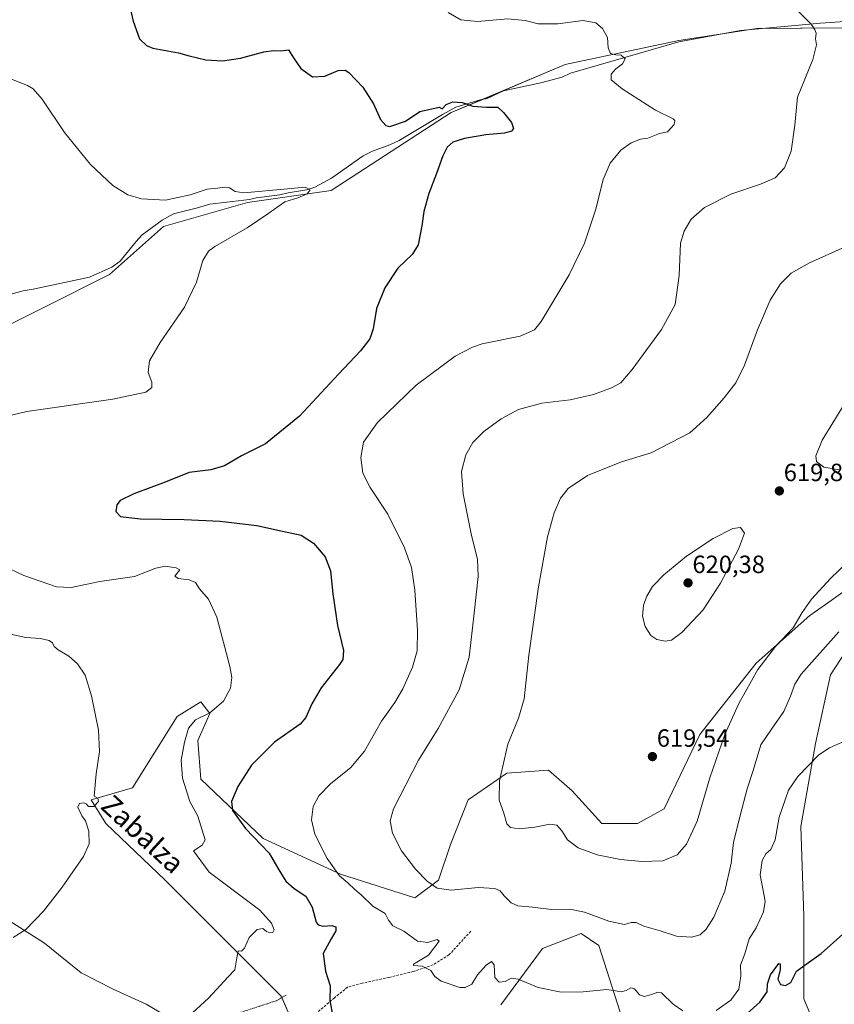
# Model space of a CAD drawing. Units: metres. Extents: x 641466 to 644923, y 4734509 to 4736893.
# Drawn here: x 643602 to 643930, y 4735424 to 4735819 of the extents above; entities that cross this region are included whole.
import ezdxf
from ezdxf.enums import TextEntityAlignment as Align

# ---------------------------------------------------------------- set-up
doc = ezdxf.new("R2010")
doc.units = ezdxf.units.M
doc.header["$MEASUREMENT"] = 0
doc.linetypes.add('TRAZOS', pattern=[0.75, 0.5, -0.25])
doc.linetypes.add('TRAZOSX2', pattern=[1.5, 1, -0.5])
for name, color, linetype, lineweight in [('Alambrada', 19, 'TRAZOS', 0), ('Carátula', 7, 'Continuous', 5), ('Corriente natural lineal', 142, 'Continuous', 13), ('Cultivos herbáceos CxS', 92, 'Continuous', 0), ('Curva de nivel maestra', 36, 'Continuous', 30), ('Curva de nivel normal', 36, 'Continuous', 0), ('Espacio natural protegido', 2, 'Continuous', 13), ('Espacio natural protegido CxS', 2, 'Continuous', 0), ('Matorral', 135, 'Continuous', 0), ('Matorral CxS', 135, 'Continuous', 0), ('Prado', 92, 'Continuous', 0), ('Prado CxS', 92, 'Continuous', 0), ('Punto de cota en terreno', 7, 'Continuous', 0), ('Rótulo de punto de cota en terreno', 19, 'Continuous', 0), ('Senda', 19, 'TRAZOSX2', 0), ('Texto cartográfico', 19, 'Continuous', 0)]:
    doc.layers.add(name, color=color, linetype=linetype, lineweight=lineweight)
doc.styles.add('Arial', font='txt', dxfattribs={"height": 0.2})

# ---------------------------------------------------------------- blocks, each defined once
blk = doc.blocks.new('*U152')
at = {"layer": 'Cultivos herbáceos CxS', "color": 92, "linetype": 'Continuous', "lineweight": 0}
blk.add_polyline3d([(643936.59, 4735380.46, 594.8), (643917.5, 4735425.84, 598.53), (643917.5, 4735459.27, 601.2), (643916.31, 4735495.1, 603.2), (643922.28, 4735528.54, 605.23), (643928.24, 4735556, 607.34), (643943.76, 4735579.88, 610.2), (643946.15, 4735591.83, 611.82), (643948.36, 4735595.96, 612.47), (643951.54, 4735597.55, 612.85), (643954.72, 4735599.14, 613.18), (643963.28, 4735598.89, 613.5), (643973.56, 4735598.4, 614.12), (643982.61, 4735594.24, 613.62), (643989.57, 4735587.53, 613.59), (643987.18, 4735585.14, 612.58), (643989.57, 4735568.42, 609.98), (643995.53, 4735532.59, 606.93), (644005.08, 4735490.8, 602.86), (644020.6, 4735465.72, 601.37), (644037.3, 4735457.36, 601.1), (644042.08, 4735450.2, 600.47), (644052.82, 4735415.57, 602.45)], dxfattribs=at)
blk = doc.blocks.new('*U169')
at = {"layer": 'Espacio natural protegido CxS', "color": 2, "linetype": 'Continuous', "lineweight": 0}
blk.add_polyline3d([(643323.01, 4735412.18, 575.53), (643337.59, 4735425.2, 576.82), (643349.84, 4735434.87, 577.47), (643358.61, 4735440.52, 577.93), (643366.14, 4735444.87, 578.31), (643377.75, 4735448.3, 578.91), (643392.16, 4735452.16, 579.82), (643407.59, 4735455.42, 580.59), (643425.71, 4735457.71, 581.28), (643451.7, 4735460.04, 582.3), (643466.97, 4735464.94, 583.97), (643484.34, 4735472.43, 585.39), (643513.13, 4735480.8, 585.89), (643517.06, 4735481.26, 585.99), (643523.93, 4735480.9, 586.16), (643533.79, 4735477.43, 586.49), (643555.14, 4735471.15, 587.47), (643585.29, 4735463.53, 588.92), (643598, 4735457.32, 589.54), (643612.3, 4735448.22, 590.63), (643627.04, 4735436.34, 592.15), (643639.88, 4735429.75, 593.04), (643653.23, 4735423.81, 593.97), (643678.06, 4735409.21, 596.3)], dxfattribs=at)
blk = doc.blocks.new('*U170')
at = {"layer": 'Espacio natural protegido CxS', "color": 2, "linetype": 'Continuous', "lineweight": 0}
blk.add_polyline3d([(643323.0071, 4735412.1822, 575.5278), (643337.5931, 4735425.2021, 576.8167), (643349.8361, 4735434.8672, 577.4669), (643358.6091, 4735440.5191, 577.9273), (643366.1381, 4735444.8731, 578.3089), (643377.7531, 4735448.2981, 578.9069), (643392.1551, 4735452.1631, 579.8154), (643407.5861, 4735455.4151, 580.5889), (643425.7051, 4735457.7082, 581.2805), (643451.7011, 4735460.0421, 582.2987), (643466.9691, 4735464.9431, 583.9727), (643484.3411, 4735472.4311, 585.3903), (643513.1301, 4735480.7971, 585.8936), (643517.0591, 4735481.2611, 585.9878), (643523.9281, 4735480.9001, 586.163), (643533.786, 4735477.4251, 586.4868), (643555.1391, 4735471.1451, 587.4703), (643585.2871, 4735463.5291, 588.9233), (643597.9991, 4735457.3191, 589.5441), (643612.2981, 4735448.2201, 590.6321), (643627.0381, 4735436.3351, 592.1502), (643639.885, 4735429.7471, 593.0423), (643653.2271, 4735423.8051, 593.9675), (643678.0611, 4735409.2131, 596.2957)], dxfattribs=at)
blk = doc.blocks.new('*U172')
at = {"layer": 'Espacio natural protegido', "color": 2, "linetype": 'Continuous', "lineweight": 13}
blk.add_polyline3d([(643323.01, 4735412.18, 575.53), (643337.59, 4735425.2, 576.82), (643349.84, 4735434.87, 577.47), (643358.61, 4735440.52, 577.93), (643366.14, 4735444.87, 578.31), (643377.75, 4735448.3, 578.91), (643392.16, 4735452.16, 579.82), (643407.59, 4735455.42, 580.59), (643425.71, 4735457.71, 581.28), (643451.7, 4735460.04, 582.3), (643466.97, 4735464.94, 583.97), (643484.34, 4735472.43, 585.39), (643513.13, 4735480.8, 585.89), (643517.06, 4735481.26, 585.99), (643523.93, 4735480.9, 586.16), (643533.79, 4735477.43, 586.49), (643555.14, 4735471.15, 587.47), (643585.29, 4735463.53, 588.92), (643598, 4735457.32, 589.54), (643612.3, 4735448.22, 590.63), (643627.04, 4735436.34, 592.15), (643639.88, 4735429.75, 593.04), (643653.23, 4735423.81, 593.97), (643678.06, 4735409.21, 596.3)], dxfattribs=at)
blk = doc.blocks.new('*U174')
at = {"layer": 'Curva de nivel normal', "color": 36, "linetype": 'Continuous', "lineweight": 0}
blk.add_polyline3d([(643588.08, 4735574.68, 590), (643604.84, 4735571, 590), (643610.79, 4735570.61, 590), (643614.24, 4735569.84, 590), (643615.59, 4735568.86, 590), (643616.21, 4735567.48, 590), (643617.84, 4735566.06, 590), (643622.14, 4735563.51, 590), (643625.62, 4735560.5, 590), (643628.73, 4735555.88, 590), (643631.24, 4735547.68, 590), (643634.04, 4735533.86, 590), (643634.42, 4735525.28, 590), (643633.11, 4735516.24, 590), (643632.29, 4735507.35, 590), (643633.84, 4735506.47, 590), (643634.11, 4735505.18, 590), (643632.19, 4735503.13, 590), (643630.06, 4735503.19, 590), (643629.09, 4735504.25, 590), (643628.02, 4735504.66, 590), (643626.38, 4735504.36, 590), (643625.81, 4735502.86, 590), (643627.3, 4735499.4, 590), (643628.77, 4735497.35, 590), (643630.13, 4735493.23, 590), (643630.26, 4735488.15, 590), (643628, 4735483.15, 590), (643619.5, 4735470.76, 590), (643611.96, 4735461.14, 590), (643604.87, 4735453.77, 590), (643599.79, 4735450.58, 590)], dxfattribs=at)
blk = doc.blocks.new('*U184')
at = {"layer": 'Curva de nivel normal', "color": 36, "linetype": 'Continuous', "lineweight": 0}
blk.add_polyline3d([(643931.84, 4735638.4, 620), (643925.52, 4735639.47, 620), (643922.61, 4735641.77, 620), (643922.4, 4735644.05, 620), (643924.93, 4735650.4, 620), (643935.98, 4735668.43, 620)], dxfattribs=at)
blk = doc.blocks.new('*U189')
at = {"layer": 'Curva de nivel normal', "color": 36, "linetype": 'Continuous', "lineweight": 0}
for points in [[(643594.69, 4735797.1, 595), (643605.55, 4735792.8, 595), (643607.75, 4735791.47, 595), (643611.37, 4735787.28, 595), (643620.34, 4735773.92, 595), (643630.8, 4735761.05, 595), (643639.81, 4735752.59, 595), (643645.89, 4735748.84, 595), (643651.32, 4735747.26, 595), (643660.92, 4735746.81, 595), (643670.87, 4735748.84, 595), (643677.74, 4735751.12, 595), (643681.92, 4735751.55, 595), (643684.67, 4735751.94, 595), (643686.71, 4735751.65, 595), (643688.95, 4735750.22, 595), (643692.5, 4735749.75, 595), (643710.05, 4735751.29, 595), (643717.06, 4735751.99, 595), (643719.15, 4735750.96, 595), (643717.93, 4735749.23, 595), (643714.16, 4735747.75, 595), (643708.9, 4735746.04, 595), (643702.07, 4735741.32, 595), (643693.85, 4735735.65, 595), (643680.81, 4735728.18, 595), (643678.2, 4735726.3, 595), (643675.92, 4735722.46, 595), (643673.5, 4735713.79, 595), (643668.62, 4735703.79, 595), (643658.9, 4735689.57, 595), (643654.58, 4735682.22, 595), (643654.02, 4735677.52, 595), (643655.46, 4735673.61, 595), (643655.44, 4735671.46, 595), (643653.1, 4735669.63, 595), (643639.86, 4735666.86, 595), (643605.2, 4735661.84, 595), (643585.96, 4735657.33, 595)], [(643589.85, 4735602.67, 595), (643604.03, 4735596.02, 595), (643617.13, 4735591.4, 595), (643623.08, 4735591.09, 595), (643634.61, 4735593.52, 595), (643648.49, 4735595.55, 595), (643657.1, 4735598.92, 595), (643660.86, 4735599.68, 595), (643665.31, 4735599.02, 595), (643666.74, 4735598.2, 595), (643664.7, 4735595.66, 595), (643666.06, 4735594.7, 595), (643670.5, 4735594.24, 595), (643673.1, 4735593.22, 595), (643674.58, 4735590.66, 595), (643678.32, 4735586.52, 595), (643681.66, 4735579.25, 595), (643686.88, 4735559.36, 595), (643687.58, 4735555.05, 595), (643687.14, 4735550.66, 595), (643684.25, 4735545.5, 595), (643678.85, 4735540.81, 595), (643673, 4735537.94, 595), (643670.25, 4735534.59, 595), (643668.59, 4735529.06, 595), (643667.34, 4735521.81, 595), (643667.76, 4735514.59, 595), (643670.8, 4735505.24, 595), (643673.92, 4735499.25, 595), (643676.9, 4735489.81, 595), (643675.78, 4735487.58, 595), (643672.23, 4735485.41, 595), (643673.69, 4735483.34, 595), (643678.56, 4735476.85, 595), (643698.92, 4735461.56, 595), (643703.52, 4735456.36, 595), (643704.69, 4735453.66, 595), (643704.1, 4735452.52, 595), (643702.94, 4735452.38, 595), (643701.55, 4735453, 595), (643700.08, 4735454.12, 595), (643697.86, 4735453.79, 595), (643694.6, 4735450.51, 595), (643692.72, 4735446.26, 595), (643691.48, 4735445.06, 595), (643690.24, 4735445.16, 595), (643689.59, 4735442.33, 595), (643688.87, 4735437.49, 595), (643686.19, 4735434.8, 595), (643678.29, 4735426.22, 595), (643670.16, 4735418.85, 595)]]:
    blk.add_polyline3d(points, dxfattribs=at)
blk = doc.blocks.new('*U195')
at = {"layer": 'Curva de nivel normal', "color": 36, "linetype": 'Continuous', "lineweight": 0}
blk.add_polyline3d([(643914.6, 4735823.28, 610), (643920.42, 4735817.47, 610), (643921.9, 4735815.19, 610), (643922.49, 4735813.83, 610), (643922.18, 4735811.56, 610), (643922.66, 4735809.21, 610), (643921.14, 4735803.32, 610), (643914.94, 4735788.15, 610), (643913.98, 4735776.94, 610), (643912.4, 4735766.45, 610), (643909.76, 4735759.78, 610), (643906.06, 4735755.78, 610), (643900.12, 4735753.12, 610), (643888.18, 4735749.12, 610), (643877.67, 4735743.79, 610), (643872.19, 4735739.13, 610), (643869.47, 4735734.26, 610), (643867.9, 4735729.46, 610), (643867.43, 4735716.44, 610), (643865.82, 4735704.81, 610), (643860.39, 4735694.79, 610), (643848.56, 4735678.78, 610), (643843.97, 4735673.41, 610), (643840.22, 4735671.3, 610), (643833.03, 4735668.67, 610), (643823.64, 4735666.59, 610), (643812.3, 4735665.16, 610), (643802.79, 4735662.61, 610), (643795.85, 4735658.95, 610), (643788.86, 4735653.79, 610), (643784.48, 4735649.37, 610), (643781.67, 4735644.4, 610), (643779.89, 4735637.7, 610), (643780.58, 4735628.84, 610), (643784.02, 4735612.02, 610), (643786.32, 4735602.47, 610), (643786.62, 4735595.54, 610), (643785.01, 4735580.8, 610), (643783.02, 4735563.12, 610), (643779.02, 4735550.08, 610), (643770.51, 4735534.52, 610), (643762.63, 4735521.83, 610), (643752.68, 4735502.26, 610), (643751.26, 4735497.39, 610), (643752.15, 4735492.45, 610), (643755.83, 4735485.39, 610), (643761.4, 4735478.04, 610), (643766.1, 4735473.16, 610), (643770.18, 4735470.36, 610), (643775.78, 4735469.58, 610), (643786.58, 4735470.61, 610), (643793.34, 4735470.27, 610), (643795.49, 4735469.28, 610), (643797.05, 4735467.24, 610), (643799.86, 4735464.46, 610), (643802.59, 4735463.24, 610), (643808.45, 4735462.76, 610), (643816.18, 4735461.79, 610), (643823.49, 4735461.95, 610), (643829.41, 4735460.68, 610), (643839.13, 4735457.08, 610), (643845.44, 4735455.78, 610), (643848.15, 4735456.51, 610), (643850.17, 4735456.51, 610), (643853.17, 4735455.12, 610), (643859.84, 4735453.25, 610), (643866.32, 4735451.12, 610), (643872.41, 4735450.64, 610), (643875.84, 4735451.65, 610), (643878.25, 4735453.84, 610), (643881.3, 4735458.75, 610), (643885.74, 4735469.16, 610), (643888.38, 4735480.47, 610), (643889.22, 4735488.74, 610), (643892, 4735499.52, 610), (643894.8, 4735510.28, 610), (643897.18, 4735517.69, 610), (643900.31, 4735527.98, 610), (643904.5, 4735534.29, 610), (643909.56, 4735541.34, 610), (643912.21, 4735547.52, 610), (643913.91, 4735552.33, 610), (643916.52, 4735556.36, 610), (643931.65, 4735573.31, 610)], dxfattribs=at)
blk = doc.blocks.new('*U196')
at = {"layer": 'Curva de nivel normal', "color": 36, "linetype": 'Continuous', "lineweight": 0}
for points in [[(643937.49, 4735531.01, 605), (643927.86, 4735526.72, 605), (643923.5, 4735523.92, 605), (643915.08, 4735515.27, 605), (643911.31, 4735509.7, 605), (643907.66, 4735498.94, 605), (643906.02, 4735489.82, 605), (643904.31, 4735485.84, 605), (643902.32, 4735484.17, 605), (643900.84, 4735481.44, 605), (643899.92, 4735475.78, 605), (643900.99, 4735470.78, 605), (643901.61, 4735467.25, 605), (643902.04, 4735465.07, 605), (643901.32, 4735460.84, 605), (643898.32, 4735454.4, 605), (643895.59, 4735449.95, 605), (643893.78, 4735444.02, 605), (643892.02, 4735439.49, 605), (643892.2, 4735435.16, 605), (643891.38, 4735429.82, 605), (643888.21, 4735425.37, 605), (643882.28, 4735421.24, 605)], [(643868.93, 4735421.13, 605), (643865.03, 4735423.75, 605), (643860.39, 4735428.28, 605), (643858.91, 4735428.56, 605), (643856.36, 4735427.63, 605), (643853.49, 4735426.78, 605), (643851.48, 4735427.46, 605), (643849.45, 4735429.97, 605), (643848.02, 4735430.39, 605), (643846.17, 4735429.23, 605), (643844.09, 4735428.7, 605), (643841.84, 4735429.09, 605), (643838.42, 4735429.6, 605), (643828.84, 4735428.69, 605), (643819.94, 4735428.62, 605), (643810.74, 4735430.51, 605), (643802.69, 4735433.85, 605), (643799.9, 4735434.27, 605), (643797.44, 4735432.93, 605), (643795.08, 4735432.6, 605), (643793.36, 4735434.49, 605), (643793.08, 4735439.55, 605), (643792.04, 4735440.95, 605), (643789.8, 4735439.48, 605), (643786.42, 4735435.58, 605), (643784.08, 4735431.82, 605), (643781.37, 4735430.47, 605), (643779.28, 4735430.49, 605), (643771.8, 4735433, 605), (643769.22, 4735434.84, 605), (643767.62, 4735437.24, 605), (643764.11, 4735439.03, 605), (643760.65, 4735439.35, 605), (643760.63, 4735439.87, 605), (643766.69, 4735443.49, 605), (643771.02, 4735449.1, 605), (643770.15, 4735449.76, 605), (643766.4, 4735448.6, 605), (643762.31, 4735449.09, 605), (643756.78, 4735453.09, 605), (643752.33, 4735455.27, 605), (643750.58, 4735457.55, 605), (643749.22, 4735460.2, 605), (643744.34, 4735463.17, 605), (643739.67, 4735467.63, 605), (643737.09, 4735469.86, 605), (643734.2, 4735472.52, 605), (643730.85, 4735475.38, 605), (643725.96, 4735482.31, 605), (643721.01, 4735492.12, 605), (643719.6, 4735497.81, 605), (643720.38, 4735503.15, 605), (643722.67, 4735507.5, 605), (643727.3, 4735512.23, 605), (643735.48, 4735518.83, 605), (643740.94, 4735525.38, 605), (643747.77, 4735537.41, 605), (643753.13, 4735545.01, 605), (643756.39, 4735550.44, 605), (643760.23, 4735559.2, 605), (643762.1, 4735565.67, 605), (643762.26, 4735573.99, 605), (643761.18, 4735590.08, 605), (643759.85, 4735599.17, 605), (643757.1, 4735607.1, 605), (643750.39, 4735620.64, 605), (643743.24, 4735631.38, 605), (643740.33, 4735637.14, 605), (643739.44, 4735643.34, 605), (643740.56, 4735649.47, 605), (643746.23, 4735657.47, 605), (643761.79, 4735672.46, 605), (643777.34, 4735684.05, 605), (643784.34, 4735687.75, 605), (643788.31, 4735688.97, 605), (643803.51, 4735692.14, 605), (643809.28, 4735694.68, 605), (643811.97, 4735698.01, 605), (643823.18, 4735716.73, 605), (643829.36, 4735729.5, 605), (643833.94, 4735743.11, 605), (643836.95, 4735755.01, 605), (643839.74, 4735761.59, 605), (643844.03, 4735766.86, 605), (643848.17, 4735769.81, 605), (643851.84, 4735771.32, 605), (643854.84, 4735771.71, 605), (643859.58, 4735773.47, 605), (643862.75, 4735774.22, 605), (643865.4, 4735777.12, 605), (643865.74, 4735778.76, 605), (643865.07, 4735779.4, 605), (643857.9, 4735782.85, 605), (643844.46, 4735791.41, 605), (643840.08, 4735795.11, 605), (643840.04, 4735797.38, 605), (643841.92, 4735799.45, 605), (643844.72, 4735801.48, 605), (643845.78, 4735803.58, 605), (643844.14, 4735805.02, 605), (643842.04, 4735805.14, 605), (643839.8, 4735805.71, 605), (643838.96, 4735807.93, 605), (643838.6, 4735812.11, 605), (643836.62, 4735815.68, 605), (643833.91, 4735818, 605), (643828.79, 4735818.96, 605), (643818.66, 4735817.61, 605), (643810.74, 4735817.62, 605), (643805.6, 4735818.96, 605), (643798.54, 4735819.54, 605), (643786.44, 4735818.48, 605), (643779.63, 4735819.23, 605), (643774.56, 4735822.16, 605)]]:
    blk.add_polyline3d(points, dxfattribs=at)
blk = doc.blocks.new('*U201')
at = {"layer": 'Curva de nivel normal', "color": 36, "linetype": 'Continuous', "lineweight": 0}
blk.add_polyline3d([(643934.99, 4735601.14, 615), (643928.28, 4735594.8, 615), (643920.66, 4735586.47, 615), (643916.89, 4735581.1, 615), (643913.23, 4735575, 615), (643906.14, 4735567.44, 615), (643899.05, 4735558.14, 615), (643891.38, 4735544.51, 615), (643885.8, 4735532.16, 615), (643879.74, 4735514.69, 615), (643874.64, 4735497.32, 615), (643870.36, 4735488.01, 615), (643866.56, 4735483.69, 615), (643860.92, 4735481.36, 615), (643852.41, 4735481.07, 615), (643843.84, 4735481.88, 615), (643834.53, 4735483.72, 615), (643826.84, 4735486.53, 615), (643822.54, 4735489.77, 615), (643820.29, 4735493.36, 615), (643818.21, 4735495.67, 615), (643815.39, 4735496.1, 615), (643809.42, 4735494.88, 615), (643803.17, 4735494.14, 615), (643799.7, 4735494.67, 615), (643798.23, 4735496.2, 615), (643796.99, 4735500.55, 615), (643795.05, 4735505.66, 615), (643795.2, 4735513.48, 615), (643798.62, 4735528.15, 615), (643802.92, 4735538.65, 615), (643805.12, 4735546.48, 615), (643807.02, 4735563.97, 615), (643810.84, 4735591.47, 615), (643814.46, 4735611.47, 615), (643817.18, 4735621.14, 615), (643819.77, 4735627.01, 615), (643822.78, 4735630.96, 615), (643830.63, 4735636.13, 615), (643844.24, 4735641.63, 615), (643856.17, 4735645.26, 615), (643871.67, 4735653.34, 615), (643878.5, 4735659.45, 615), (643885.54, 4735667.34, 615), (643890.15, 4735673.38, 615), (643893.73, 4735680.5, 615), (643898.96, 4735694.67, 615), (643903.99, 4735706.61, 615), (643908.17, 4735713.16, 615), (643912.5, 4735717.38, 615), (643919.84, 4735721.59, 615), (643934.16, 4735727.98, 615)], dxfattribs=at)
blk = doc.blocks.new('*U215')
at = {"layer": 'Curva de nivel maestra', "color": 36, "linetype": 'Continuous', "lineweight": 30}
for points in [[(643643.84, 4735836.83, 600), (643647.92, 4735818.64, 600), (643650.57, 4735811.5, 600), (643653.36, 4735808.9, 600), (643655.86, 4735807.84, 600), (643666.19, 4735805.87, 600), (643670.52, 4735804.7, 600), (643673.86, 4735803.96, 600), (643677.19, 4735803.14, 600), (643683.86, 4735802.74, 600), (643691.19, 4735803.76, 600), (643700.52, 4735806.3, 600), (643704.33, 4735806.92, 600), (643707.2, 4735806.73, 600), (643710.48, 4735807.17, 600), (643712.45, 4735803.97, 600), (643715.43, 4735799.58, 600), (643720.11, 4735796.36, 600), (643725.08, 4735796.6, 600), (643730.4, 4735798.86, 600), (643733.21, 4735798.95, 600), (643734.72, 4735798.08, 600), (643740.35, 4735792.13, 600), (643744.63, 4735785.4, 600), (643747.39, 4735779.2, 600), (643749.51, 4735776.78, 600), (643751.18, 4735776.36, 600), (643757.39, 4735778.45, 600), (643763.16, 4735782.43, 600), (643771.03, 4735784.11, 600), (643772.23, 4735783.5, 600), (643773.81, 4735785.19, 600), (643776.42, 4735786.28, 600), (643780.18, 4735785.93, 600), (643784.51, 4735784.57, 600), (643790.02, 4735784.12, 600), (643794.55, 4735784.07, 600), (643796.8, 4735781.95, 600), (643800.1, 4735777.95, 600), (643800.9, 4735775.6, 600), (643800.03, 4735774.41, 600), (643797.26, 4735773.68, 600), (643789.76, 4735773.04, 600), (643781.15, 4735771.58, 600), (643776.51, 4735770, 600), (643774.24, 4735768.09, 600), (643772.41, 4735764.58, 600), (643769.89, 4735757.45, 600), (643766.76, 4735749.46, 600), (643764.75, 4735742.13, 600), (643764.06, 4735736.46, 600), (643762.5, 4735728.79, 600), (643760.12, 4735724.86, 600), (643754.42, 4735719.38, 600), (643749.11, 4735711.52, 600), (643745.8, 4735703.18, 600), (643744.49, 4735695.01, 600), (643743.14, 4735691.07, 600), (643739.4, 4735686.28, 600), (643730.52, 4735676.86, 600), (643714.89, 4735660.04, 600), (643701.15, 4735648.92, 600), (643691.48, 4735644.09, 600), (643684.67, 4735640.09, 600), (643679.19, 4735638.45, 600), (643670.52, 4735637.38, 600), (643660.86, 4735633.49, 600), (643648.19, 4735628.77, 600), (643642.74, 4735626.06, 600), (643641.46, 4735624.38, 600), (643641.05, 4735621.68, 600), (643642.94, 4735619.64, 600), (643650.86, 4735618.7, 600), (643668.52, 4735618.52, 600), (643682.97, 4735617.78, 600), (643697.65, 4735616.01, 600), (643708.01, 4735613.78, 600), (643715.53, 4735612.13, 600), (643720.46, 4735608.9, 600), (643725.13, 4735603.41, 600), (643727.24, 4735597.86, 600), (643728.23, 4735588.55, 600), (643730.16, 4735575.93, 600), (643732.51, 4735565.84, 600), (643732.24, 4735562.27, 600), (643730.91, 4735560.2, 600), (643723.48, 4735550.8, 600), (643719.83, 4735544.46, 600), (643717.36, 4735538.99, 600), (643715.17, 4735536.21, 600), (643704.73, 4735529.08, 600), (643695.55, 4735519.76, 600), (643690, 4735511.17, 600), (643687.52, 4735505.15, 600), (643687.91, 4735501.53, 600), (643693.1, 4735494.36, 600), (643702.6, 4735484.42, 600), (643706.47, 4735477.72, 600), (643709.41, 4735473.19, 600), (643712.71, 4735470.29, 600), (643717.38, 4735467.16, 600), (643719.91, 4735462.7, 600), (643721.53, 4735456.7, 600), (643722.31, 4735455.66, 600), (643724.38, 4735455.11, 600), (643727.82, 4735455.36, 600), (643729.41, 4735454.79, 600), (643729.48, 4735453.24, 600), (643727.62, 4735450.04, 600), (643724.35, 4735444.16, 600), (643725.34, 4735436.97, 600), (643727.22, 4735431.18, 600), (643726.98, 4735425.28, 600), (643728.36, 4735417.96, 600)], [(643889.72, 4735415.47, 600), (643899.83, 4735424.59, 600), (643902.85, 4735428.66, 600), (643902.97, 4735431.96, 600), (643904.2, 4735435.61, 600), (643907.43, 4735440.12, 600), (643907.99, 4735440.01, 600), (643908, 4735437.69, 600), (643907.07, 4735433.84, 600), (643908.22, 4735431.72, 600), (643910.2, 4735431.2, 600), (643912.3, 4735432.46, 600), (643914.54, 4735436.98, 600), (643918.5, 4735439.84, 600), (643924.5, 4735444.08, 600), (643933.16, 4735451.85, 600)]]:
    blk.add_polyline3d(points, dxfattribs=at)
blk = doc.blocks.new('5PATER')
at = {"layer": 'Carátula', "linetype": 'Continuous', "lineweight": 5}
h = blk.add_hatch(color=250, dxfattribs=at)
edge = h.paths.add_edge_path()
edge.add_ellipse((0, 0.01), major_axis=(-1.33, -1.34), ratio=0.999422, start_angle=0, end_angle=360)

msp = doc.modelspace()

# ---------------------------------------------------------------- linework, layer by layer
at = {"layer": 'Alambrada', "color": 19, "linetype": 'TRAZOS', "lineweight": 0}
msp.add_polyline3d([(643709.46, 4735427.44, 597.14), (643705.5, 4735425.12, 596.94), (643675.81, 4735415.48, 595.65)], dxfattribs=at)
at = {"layer": 'Corriente natural lineal', "color": 142, "linetype": 'Continuous', "lineweight": 13}
msp.add_polyline3d([(643939.9, 4735818.91, 610.43), (643924.24, 4735817.86, 610.12), (643892.1, 4735814.94, 608.16), (643867.26, 4735810.41, 606.55), (643823.76, 4735797.76, 603.04), (643820.44, 4735796.15, 602.92), (643811.77, 4735793.9, 602.12), (643796.85, 4735790.71, 601.16), (643790.21, 4735787.63, 601.06), (643787.49, 4735787.12, 601), (643777.66, 4735784.05, 599.61), (643772.3, 4735781.12, 599.37), (643754.9, 4735770.69, 597.55), (643751.19, 4735768.93, 596.45), (643744.16, 4735766.37, 597.06), (643740.48, 4735764.5, 596.17), (643727.68, 4735755.58, 595.56), (643721.06, 4735752.01, 595.83), (643717.63, 4735750.93, 595.27), (643710.34, 4735749.74, 595.35), (643706.87, 4735748.84, 594.28), (643697.48, 4735747.66, 593.79), (643694.76, 4735747.05, 594.11), (643678.79, 4735745.19, 593.66), (643673.89, 4735743.65, 593.21), (643664.17, 4735741.29, 593.41), (643659.66, 4735738.72, 593.4), (643651.6, 4735732.8, 592.69), (643648.99, 4735730.04, 592.64), (643642.82, 4735722.22, 592.24), (643639.4, 4735719.84, 591.98), (643630.46, 4735715.87, 592.3), (643607.8, 4735710.93, 590.61), (643603.76, 4735710.38, 590.45), (643599.32, 4735709.08, 590.13)], dxfattribs=at)
at = {"layer": 'Cultivos herbáceos CxS', "color": 92, "linetype": 'Continuous', "lineweight": 0}
for points in [[(643933.76, 4735815.99, 610.37), (643898.65, 4735815.65, 608.93), (643867.34, 4735810.83, 606.6), (643821.57, 4735801.19, 603.28), (643775.81, 4735781.91, 599.48), (643727.63, 4735750.58, 595.74), (643693.91, 4735745.76, 594.26), (643660.18, 4735736.12, 593.16), (643638.5, 4735716.84, 592.26), (643585.51, 4735690.33, 591.13)], [(643933.76, 4735815.99, 610.37), (643900.01, 4735815.66, 609), (643898.65, 4735815.65, 608.93), (643896.92, 4735815.38, 608.85), (643881.42, 4735812.99, 607.43), (643867.34, 4735810.83, 606.6), (643821.57, 4735801.19, 603.28), (643788.73, 4735787.35, 601.03), (643775.81, 4735781.91, 599.48), (643727.63, 4735750.58, 595.74), (643693.91, 4735745.76, 594.26), (643660.18, 4735736.12, 593.16), (643638.5, 4735716.84, 592.26), (643585.51, 4735690.33, 591.13)], [(643857.82, 4735201.34, 579.12), (643864.64, 4735203.04, 579.01), (643867.37, 4735203.72, 579.01), (643885.27, 4735207.31, 579.35), (643905.56, 4735225.22, 580.47), (643921.07, 4735243.13, 581.17), (643941.36, 4735259.85, 582.25), (643954.64, 4735272.11, 583.13), (643956.88, 4735274.18, 583.17), (643956.63, 4735276.5, 583.5), (643956.5, 4735277.82, 583.69), (643956.36, 4735279.14, 583.83), (643954.49, 4735296.87, 585.02), (643961.65, 4735317.17, 587.07), (643961.65, 4735342.25, 589.23), (643953.3, 4735363.74, 591.04), (643936.59, 4735380.46, 594.8), (643917.5, 4735425.84, 598.53), (643917.5, 4735459.27, 601.2), (643916.31, 4735495.1, 603.2), (643922.27, 4735528.54, 605.23), (643928.24, 4735556, 607.34), (643943.76, 4735579.88, 610.2), (643946.15, 4735591.83, 611.82)]]:
    msp.add_polyline3d(points, dxfattribs=at)
at = {"layer": 'Curva de nivel normal', "color": 36, "linetype": 'Continuous', "lineweight": 0}
msp.add_polyline3d([(643861.84, 4735569.62, 620), (643864.32, 4735570.01, 620), (643868.44, 4735573.13, 620), (643877.01, 4735582.23, 620), (643884.09, 4735592.91, 620), (643891.24, 4735606.58, 620), (643893.73, 4735613.03, 620), (643892.13, 4735615.26, 620), (643889.06, 4735614.8, 620), (643881.06, 4735610.86, 620), (643870.39, 4735603.71, 620), (643861.22, 4735596.28, 620), (643856.71, 4735591.49, 620), (643854.37, 4735587.62, 620), (643853.13, 4735584.06, 620), (643852.7, 4735579.62, 620), (643853.76, 4735575.47, 620), (643856.06, 4735571.9, 620), (643858.5, 4735570.21, 620), (643861.84, 4735569.62, 620)], dxfattribs=at)
at = {"layer": 'Matorral', "color": 135, "linetype": 'Continuous', "lineweight": 0}
for points in [[(643940.18, 4735594.21, 612.86), (643928.51, 4735585.97, 613.6), (643919.89, 4735579.88, 614.15), (643898.41, 4735560.78, 615.39), (643875.73, 4735532.12, 617.33), (643861.41, 4735502.26, 618.17), (643850.67, 4735496.29, 618.02), (643836.35, 4735496.29, 617.75), (643824.41, 4735509.43, 617.29), (643814.86, 4735517.79, 616.88), (643798.16, 4735516.6, 615.2), (643782.64, 4735505.85, 613.62), (643775.48, 4735487.93, 612.04), (643770.7, 4735473.6, 610.37), (643761.16, 4735466.44, 608.55), (643731.32, 4735475.99, 605.07), (643700.29, 4735490.32, 600.62), (643675.23, 4735514.21, 597.67), (643674.04, 4735529.73, 596.32), (643678.81, 4735540.48, 594.87), (643675.23, 4735545.26, 593.84), (643665.68, 4735539.28, 592.41), (643647.78, 4735510.63, 590.96), (643631.07, 4735505.85, 589.83), (643637.04, 4735496.3, 590.35), (643660.91, 4735473.61, 591.56), (643691.94, 4735442.56, 595.18), (643707.45, 4735427.03, 596.86), (643707.72, 4735426.42, 596.88), (643709.68, 4735421.94, 597.18)], [(643857.82, 4735201.34, 579.12), (643864.64, 4735203.04, 579.01), (643867.37, 4735203.72, 579.01), (643885.27, 4735207.31, 579.35), (643905.56, 4735225.22, 580.47), (643921.07, 4735243.13, 581.17), (643941.36, 4735259.85, 582.25), (643954.64, 4735272.11, 583.13), (643956.88, 4735274.18, 583.17), (643956.63, 4735276.5, 583.5), (643956.5, 4735277.82, 583.69), (643956.36, 4735279.14, 583.83), (643954.49, 4735296.87, 585.02), (643961.65, 4735317.17, 587.07), (643961.65, 4735342.25, 589.23), (643953.3, 4735363.74, 591.04), (643936.59, 4735380.46, 594.8), (643917.5, 4735425.84, 598.53), (643917.5, 4735459.27, 601.2), (643916.31, 4735495.1, 603.2), (643922.27, 4735528.54, 605.23), (643928.24, 4735556, 607.34), (643943.76, 4735579.88, 610.2), (643946.15, 4735591.83, 611.82)], [(643795.77, 4735423.45, 602.57), (643812.47, 4735446.14, 606.75), (643827.99, 4735452.11, 607.9), (643835.15, 4735447.33, 607.46), (643845.89, 4735413.9, 601.95)]]:
    msp.add_polyline3d(points, dxfattribs=at)
at = {"layer": 'Matorral CxS', "color": 135, "linetype": 'Continuous', "lineweight": 0}
for points in [[(643715.8, 4735407.93, 599.11), (643707.45, 4735427.03, 596.86), (643691.94, 4735442.56, 595.18), (643660.91, 4735473.61, 591.56), (643637.04, 4735496.29, 590.35), (643631.07, 4735505.85, 589.83), (643647.78, 4735510.62, 590.96), (643665.68, 4735539.28, 592.41), (643675.23, 4735545.26, 593.84), (643678.81, 4735540.48, 594.87), (643674.04, 4735529.73, 596.32), (643675.23, 4735514.21, 597.67), (643700.29, 4735490.32, 600.62), (643731.32, 4735475.99, 605.07), (643761.16, 4735466.44, 608.55), (643770.7, 4735473.6, 610.37), (643775.48, 4735487.93, 612.04), (643782.64, 4735505.85, 613.62), (643798.16, 4735516.59, 615.2), (643814.86, 4735517.79, 616.88), (643824.41, 4735509.43, 617.29), (643836.35, 4735496.29, 617.75), (643850.67, 4735496.29, 618.02), (643861.41, 4735502.26, 618.17), (643875.73, 4735532.12, 617.33), (643898.41, 4735560.78, 615.39), (643919.89, 4735579.88, 614.15), (643928.51, 4735585.97, 613.6), (643940.18, 4735594.21, 612.86)], [(643943.76, 4735579.88, 610.2), (643928.24, 4735556, 607.34), (643922.28, 4735528.54, 605.23), (643916.31, 4735495.1, 603.2), (643917.5, 4735459.27, 601.2), (643917.5, 4735425.84, 598.53), (643936.59, 4735380.46, 594.8)], [(643845.89, 4735413.9, 601.95), (643835.15, 4735447.33, 607.46), (643827.99, 4735452.11, 607.9), (643812.47, 4735446.14, 606.75), (643795.77, 4735423.45, 602.57)]]:
    msp.add_polyline3d(points, dxfattribs=at)
at = {"layer": 'Prado', "color": 92, "linetype": 'Continuous', "lineweight": 0}
for points in [[(643933.76, 4735815.99, 610.37), (643900.01, 4735815.66, 609), (643898.65, 4735815.65, 608.93), (643896.92, 4735815.38, 608.85), (643881.42, 4735812.99, 607.43), (643867.34, 4735810.83, 606.6), (643821.57, 4735801.19, 603.28), (643788.73, 4735787.35, 601.03), (643775.81, 4735781.91, 599.48), (643727.63, 4735750.58, 595.74), (643693.91, 4735745.76, 594.26), (643660.18, 4735736.12, 593.16), (643638.5, 4735716.84, 592.26), (643585.51, 4735690.33, 591.13)], [(643940.18, 4735594.21, 612.86), (643928.51, 4735585.97, 613.6), (643919.89, 4735579.88, 614.15), (643898.41, 4735560.78, 615.39), (643875.73, 4735532.12, 617.33), (643861.41, 4735502.26, 618.17), (643850.67, 4735496.29, 618.02), (643836.35, 4735496.29, 617.75), (643824.41, 4735509.43, 617.29), (643814.86, 4735517.79, 616.88), (643798.16, 4735516.6, 615.2), (643782.64, 4735505.85, 613.62), (643775.48, 4735487.93, 612.04), (643770.7, 4735473.6, 610.37), (643761.16, 4735466.44, 608.55), (643731.32, 4735475.99, 605.07), (643700.29, 4735490.32, 600.62), (643675.23, 4735514.21, 597.67), (643674.04, 4735529.73, 596.32), (643678.81, 4735540.48, 594.87), (643675.23, 4735545.26, 593.84), (643665.68, 4735539.28, 592.41), (643647.78, 4735510.63, 590.96), (643631.07, 4735505.85, 589.83), (643637.04, 4735496.3, 590.35), (643660.91, 4735473.61, 591.56), (643691.94, 4735442.56, 595.18), (643707.45, 4735427.03, 596.86), (643707.72, 4735426.42, 596.88), (643709.68, 4735421.94, 597.18)], [(643795.77, 4735423.45, 602.57), (643812.47, 4735446.14, 606.75), (643827.99, 4735452.11, 607.9), (643835.15, 4735447.33, 607.46), (643845.89, 4735413.9, 601.95)]]:
    msp.add_polyline3d(points, dxfattribs=at)
at = {"layer": 'Prado CxS', "color": 92, "linetype": 'Continuous', "lineweight": 0}
for points in [[(643585.51, 4735690.33, 591.13), (643638.5, 4735716.84, 592.26), (643660.18, 4735736.12, 593.16), (643693.91, 4735745.76, 594.26), (643727.63, 4735750.58, 595.74), (643775.81, 4735781.91, 599.48), (643821.57, 4735801.19, 603.28), (643867.34, 4735810.83, 606.6), (643898.65, 4735815.65, 608.93), (643933.76, 4735815.99, 610.37)], [(643940.18, 4735594.21, 612.86), (643928.51, 4735585.97, 613.6), (643919.89, 4735579.88, 614.15), (643898.41, 4735560.78, 615.39), (643875.73, 4735532.12, 617.33), (643861.41, 4735502.26, 618.17), (643850.67, 4735496.29, 618.02), (643836.35, 4735496.29, 617.75), (643824.41, 4735509.43, 617.29), (643814.86, 4735517.79, 616.88), (643798.16, 4735516.59, 615.2), (643782.64, 4735505.85, 613.62), (643775.48, 4735487.93, 612.04), (643770.7, 4735473.6, 610.37), (643761.16, 4735466.44, 608.55), (643731.32, 4735475.99, 605.07), (643700.29, 4735490.32, 600.62), (643675.23, 4735514.21, 597.67), (643674.04, 4735529.73, 596.32), (643678.81, 4735540.48, 594.87), (643675.23, 4735545.26, 593.84), (643665.68, 4735539.28, 592.41), (643647.78, 4735510.62, 590.96), (643631.07, 4735505.85, 589.83), (643637.04, 4735496.29, 590.35), (643660.91, 4735473.61, 591.56), (643691.94, 4735442.56, 595.18), (643707.45, 4735427.03, 596.86), (643715.8, 4735407.93, 599.11)], [(643795.77, 4735423.45, 602.57), (643812.47, 4735446.14, 606.75), (643827.99, 4735452.11, 607.9), (643835.15, 4735447.33, 607.46), (643845.89, 4735413.9, 601.95)]]:
    msp.add_polyline3d(points, dxfattribs=at)
at = {"layer": 'Senda', "color": 19, "linetype": 'TRAZOSX2', "lineweight": 0}
msp.add_polyline3d([(643783.64, 4735453.04, 608.19), (643774.91, 4735443.52, 605.65), (643768.56, 4735439.55, 605.08), (643760.62, 4735436.9, 604.56), (643750.83, 4735434.52, 603.59), (643739.99, 4735432.14, 602.32), (643734.17, 4735430.55, 601.41), (643728.87, 4735426.32, 600.29), (643719.61, 4735418.38, 598.23), (643709.29, 4735415.47, 597.67), (643688.39, 4735404.09, 597.66), (643668.81, 4735393.77, 597.7), (643660.08, 4735388.48, 597.72), (643643.68, 4735380.81, 598.68), (643629.65, 4735373.14, 599.59), (643616.95, 4735364.67, 599.76), (643610.08, 4735358.32, 599.47), (643604.52, 4735350.91, 599.17), (643593.14, 4735332.13, 597.89), (643575.68, 4735299.58, 596.76), (643558.48, 4735269.68, 599.11), (643548.69, 4735254.87, 600.45), (643547.74, 4735249.28, 600.79)], dxfattribs=at)

# ---------------------------------------------------------------- block references
at = {"layer": 'Cultivos herbáceos CxS', "color": 92, "linetype": 'Continuous', "lineweight": 0}
msp.add_blockref('*U152', (0, 0), dxfattribs=at)
at = {"layer": 'Curva de nivel maestra', "color": 36, "linetype": 'Continuous', "lineweight": 30}
msp.add_blockref('*U215', (0, 0), dxfattribs=at)
at = {"layer": 'Curva de nivel normal', "color": 36, "linetype": 'Continuous', "lineweight": 0}
for name in ['*U184', '*U174', '*U189', '*U196', '*U201', '*U195']:
    msp.add_blockref(name, (0, 0), dxfattribs=at)
at = {"layer": 'Espacio natural protegido', "color": 2, "linetype": 'Continuous', "lineweight": 13}
msp.add_blockref('*U172', (0, 0), dxfattribs=at)
at = {"layer": 'Espacio natural protegido CxS', "color": 2, "linetype": 'Continuous', "lineweight": 0}
for name in ['*U169', '*U170']:
    msp.add_blockref(name, (0, 0), dxfattribs=at)
at = {"layer": 'Punto de cota en terreno', "linetype": 'Continuous', "lineweight": 0}
for p in [(643907.7, 4735629.93, 619.84), (643871, 4735593, 620.38), (643856.68, 4735523.22, 619.54)]:
    msp.add_blockref('5PATER', p, dxfattribs=at)

# ---------------------------------------------------------------- texts
at = {"layer": 'Rótulo de punto de cota en terreno', "color": 19, "linetype": 'Continuous', "lineweight": 0, "style": 'Arial'}
for s, p in [('619,84', (643909.46, 4735631.69)), ('620,38', (643872.76, 4735594.76)), ('619,54', (643858.44, 4735524.98))]:
    msp.add_text(s, height=7, dxfattribs=at).set_placement(p, align=Align.BOTTOM_LEFT)
at = {"layer": 'Texto cartográfico', "color": 19, "linetype": 'Continuous', "lineweight": 0, "style": 'Arial'}
msp.add_text('Zabalza', height=8, rotation=-42.5238, dxfattribs=at).set_placement((643651.86, 4735492.09), align=Align.MIDDLE_CENTER)

doc.saveas('drawing.dxf')
